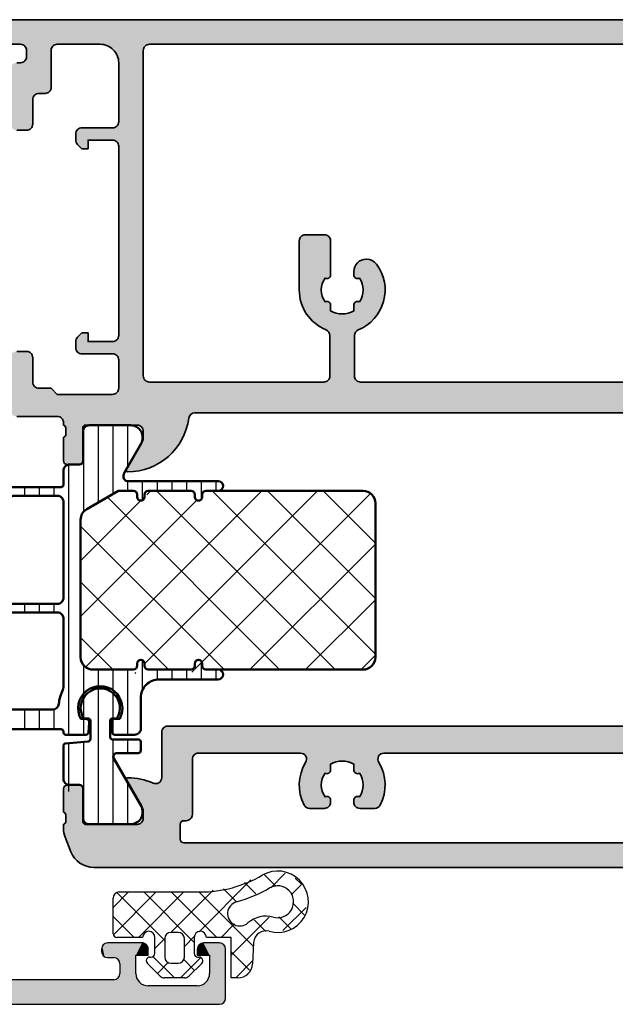
# Model space of a CAD drawing. Units: millimetres. Extents: x 2480 to 23610, y 389 to 4023.
# Drawn here: x 3963 to 3988, y 1346 to 1386 of the extents above; entities that cross this region are included whole.
import ezdxf

# ---------------------------------------------------------------- set-up
doc = ezdxf.new("R2010")
doc.units = ezdxf.units.MM
for name, color, linetype, lineweight in [('S03_AL_Kontur', 255, 'Continuous', 35), ('S04_AL_Schraffur', 253, 'Continuous', 25), ('S07_Isolation_Kontur', 91, 'Continuous', 50), ('S08_Isolation_Schraffur', 91, 'Continuous', 25)]:
    doc.layers.add(name, color=color, linetype=linetype, lineweight=lineweight)
doc.layers.add('SZ_grau', color=253, linetype='Continuous')
pattern_1 = [(90, (0, 0), (-1.2, 7e-17), [])]

# ---------------------------------------------------------------- blocks, each defined once
blk = doc.blocks.new('469760_s')
at = {"layer": 'S04_AL_Schraffur'}
h = blk.add_hatch(color=256, dxfattribs=at)
h.dxf.hatch_style = 1
h.paths.add_polyline_path([(-123.5, 0, 0.414214), (-125, -1.5), (-125, -4.5), (-123, -4.5, 0.414214), (-122.5, -4), (-122.5, -3.5), (-123.5, -3.5), (-123.5, -2.5, -0.414214), (-122.5, -1.5), (-118.5, -1.5, -0.414214), (-117.5, -2.5), (-117.5, -3.5), (-118.5, -3.5), (-118.5, -4, 0.414214), (-118, -4.5), (-115.2, -4.5, 0.968069), (-115.356, -3.479, -0.502397), (-116, -3), (-116, -2.5, -0.414214), (-115.5, -2), (-96.2, -2, -0.414214), (-95.7, -2.5), (-95.7, -3, -0.414214), (-96.2, -3.5), (-96.5, -3.5, 0.414214), (-97, -4), (-97, -8.5, 0.414214), (-96.5, -9), (-95.7, -9, 0.414214), (-95.2, -8.5), (-95.2, -6.5, -0.414214), (-94.7, -6), (-94.2, -6, 0.414214), (-93.7, -5.5), (-93.7, -2.5, -0.414214), (-93.2, -2), (-89.7, -2, -0.414214), (-88.2, -3.5), (-88.2, -8.3, -0.414214), (-88.7, -8.8), (-91.2, -8.8, 0.574625), (-91.635, -9.546, 0.337173), (-91.554, -10.146), (-91.2, -10.5), (-90.7, -10.5), (-90.7, -9.8), (-88.7, -9.8, -0.414214), (-88.2, -10.3), (-88.2, -25.7, -0.414214), (-88.7, -26.2), (-90.7, -26.2), (-90.7, -25.5), (-91.2, -25.5), (-91.554, -25.854, 0.337173), (-91.635, -26.454, 0.574625), (-91.2, -27.2), (-88.7, -27.2, -0.414214), (-88.2, -27.7), (-88.2, -30, -0.414214), (-88.7, -30.5), (-93.2, -30.5), (-93.7, -30), (-94.7, -30, -0.414214), (-95.2, -29.5), (-95.2, -27.5, 0.414214), (-95.7, -27), (-96.5, -27, 0.414214), (-97, -27.5), (-97, -31.8, 0.414214), (-96.5, -32.3), (-93.2, -32.3, -0.414214), (-92.7, -32.8), (-92.7, -33, -0.317837), (-92.5, -33.283), (-92.5, -33.717, -0.317837), (-92.7, -34), (-92.7, -35.9, 0.414214), (-92.4, -36.2), (-91.41, -36.2, 0.414214), (-91.11, -35.9), (-91.11, -33.2, -0.414214), (-90.91, -33), (-86.7, -33, -0.414214), (-86.2, -33.5), (-86.2, -34.2), (-87.581, -36.593, 0.57735), (-87.462, -36.8, 0.37731), (-82.503, -32.436, -0.37731), (-82.007, -32), (-1.5, -32, -0.414214), (-1, -32.5), (-1, -36.3, 0.414214), (-0.5, -36.8), (0.5, -36.8, 0.414214), (1, -36.3), (1, -32.5, -0.414214), (1.5, -32), (82.007, -32, -0.37731), (82.503, -32.436, 0.37731), (87.462, -36.8, 0.57735), (87.581, -36.593), (86.2, -34.2), (86.2, -33.5, -0.414214), (86.7, -33), (90.91, -33, -0.414214), (91.11, -33.2), (91.11, -35.9, 0.414214), (91.41, -36.2), (92.4, -36.2, 0.414214), (92.7, -35.9), (92.7, -34, -0.317837), (92.5, -33.717), (92.5, -33.283, -0.317837), (92.7, -33), (92.7, -32.8, -0.414214), (93.2, -32.3), (96.5, -32.3, 0.414214), (97, -31.8), (97, -27.5, 0.414214), (96.5, -27), (95.7, -27, 0.414214), (95.2, -27.5), (95.2, -29.5, -0.414214), (94.7, -30), (93.7, -30), (93.2, -30.5), (88.7, -30.5, -0.414214), (88.2, -30), (88.2, -27.7, -0.414214), (88.7, -27.2), (91.2, -27.2, 0.574625), (91.635, -26.454, 0.337173), (91.554, -25.854), (91.2, -25.5), (90.7, -25.5), (90.7, -26.2), (88.7, -26.2, -0.414214), (88.2, -25.7), (88.2, -10.3, -0.414214), (88.7, -9.8), (90.7, -9.8), (90.7, -10.5), (91.2, -10.5), (91.554, -10.146, 0.337173), (91.635, -9.546, 0.574625), (91.2, -8.8), (88.7, -8.8, -0.414214), (88.2, -8.3), (88.2, -3.5, -0.414214), (89.7, -2), (93.2, -2, -0.414214), (93.7, -2.5), (93.7, -5.5, 0.731606), (94.476, -6.053, -0.557537), (95.2, -6.5), (95.2, -8.5, 0.414214), (95.7, -9), (96.5, -9, 0.414214), (97, -8.5), (97, -4, 0.542196), (96.344, -3.479, -0.502397), (95.7, -3), (95.7, -2.5, -0.414214), (96.2, -2), (115.5, -2, -0.414214), (116, -2.5), (116, -3, -0.414214), (115.5, -3.5), (115.2, -3.5, 1), (115.2, -4.5), (118, -4.5, 0.414214), (118.5, -4), (118.5, -3.5), (117.5, -3.5), (117.5, -2.5, -0.414214), (118.5, -1.5), (122.5, -1.5, -0.414214), (123.5, -2.5), (123.5, -3.5), (122.5, -3.5), (122.5, -4, 0.414214), (123, -4.5), (125, -4.5), (125, -1.5, 0.414214), (123.5, 0)])
h.paths.add_polyline_path([(-1.5, -2, -0.414214), (-1, -2.5), (-1, -29, -0.414214), (-1.5, -29.5), (-68.5, -29.5, -0.414214), (-69, -29), (-69, -25.708, -0.305615), (-68.688, -25.245, 0.492308), (-67.2, -19.9, 0.236068), (-68, -19.5, 0.48338), (-69.034, -20.678, 0.692766), (-68.6, -21.035, -0.311246), (-68.6, -22.965, 0.576988), (-69.05, -23.225), (-69.05, -23.703, -0.260065), (-70.95, -23.703), (-70.95, -23.225, 0.576988), (-71.4, -22.965, -0.311246), (-71.4, -21.035, 0.576988), (-70.95, -20.775), (-70.95, -18, 0.414214), (-71.45, -17.5), (-73, -17.5, 0.414214), (-73.5, -18), (-73.5, -22, 0.305615), (-71.313, -25.245, -0.305615), (-71, -25.708), (-71, -29, -0.414214), (-71.5, -29.5), (-85.7, -29.5, -0.414214), (-86.2, -29), (-86.2, -2.5, -0.414214), (-85.7, -2)], flags=16)
h.paths.add_polyline_path([(1.5, -2), (85.7, -2, -0.414214), (86.2, -2.5), (86.2, -29, -0.414214), (85.7, -29.5), (71.5, -29.5, -0.414214), (71, -29), (71, -25.708, -0.305615), (71.312, -25.245, 0.305615), (73.5, -22), (73.5, -18, 0.414214), (73, -17.5), (71.45, -17.5, 0.414214), (70.95, -18), (70.95, -20.775, 0.576988), (71.4, -21.035, -0.311246), (71.4, -22.965, 0.576988), (70.95, -23.225), (70.95, -23.703, -0.260065), (69.05, -23.703), (69.05, -23.225, 0.576988), (68.6, -22.965, -0.311246), (68.6, -21.035, 0.692202), (69.034, -20.678, 0.467791), (68.05, -19.5, 0.24835), (67.203, -19.897, 0.492682), (68.687, -25.245, -0.305615), (69, -25.708), (69, -29, -0.414214), (68.5, -29.5), (1.5, -29.5, -0.414214), (1, -29), (1, -2.5, -0.414214)], flags=16)
at = {"layer": 'S03_AL_Kontur'}
for points in [[(-123.5, 0), (123.5, 0, -0.414214)], [(-1.5, -32), (-82.007, -32, 0.37731), (-82.503, -32.436, -0.37731), (-87.462, -36.8, -0.57735), (-87.581, -36.593), (-86.2, -34.2), (-86.2, -33.5, 0.414214), (-86.7, -33), (-90.91, -33, 0.414214), (-91.11, -33.2), (-91.11, -35.9, -0.414214), (-91.41, -36.2), (-92.4, -36.2, -0.414214), (-92.7, -35.9), (-92.7, -34, 0.317837), (-92.5, -33.717), (-92.5, -33.283, 0.317837), (-92.7, -33), (-92.7, -32.8, 0.414214), (-93.2, -32.3), (-96.5, -32.3, -0.414214)], [(-96.5, -27), (-95.7, -27, -0.414214), (-95.2, -27.5), (-95.2, -29.5, 0.414214), (-94.7, -30), (-93.7, -30), (-93.2, -30.5), (-88.7, -30.5, 0.414214), (-88.2, -30), (-88.2, -27.7, 0.414214), (-88.7, -27.2), (-91.2, -27.2, -0.414214), (-91.7, -26.7), (-91.7, -26.207, -0.198912), (-91.554, -25.854), (-91.2, -25.5), (-90.7, -25.5), (-90.7, -26.2), (-88.7, -26.2, 0.414214), (-88.2, -25.7), (-88.2, -10.3, 0.414214), (-88.7, -9.8), (-90.7, -9.8), (-90.7, -10.5), (-91.2, -10.5), (-91.554, -10.146, -0.198912), (-91.7, -9.793), (-91.7, -9.3, -0.414214), (-91.2, -8.8), (-88.7, -8.8, 0.414214), (-88.2, -8.3), (-88.2, -3.5, 0.414214), (-89.7, -2), (-93.2, -2, 0.414214), (-93.7, -2.5), (-93.7, -5.5, -0.414214), (-94.2, -6), (-94.7, -6, 0.414214), (-95.2, -6.5), (-95.2, -8.5, -0.414214), (-95.7, -9), (-96.5, -9, -0.414214)], [(-96.5, -3.5), (-96.2, -3.5, 0.414214), (-95.7, -3), (-95.7, -2.5, 0.414214), (-96.2, -2), (-115.5, -2, 0.414214)], [(-1.5, -2), (-85.7, -2, 0.414214), (-86.2, -2.5), (-86.2, -29, 0.414214), (-85.7, -29.5), (-71.5, -29.5, 0.414214), (-71, -29), (-71, -25.708, 0.305615), (-71.313, -25.245, -0.305615), (-73.5, -22), (-73.5, -18, -0.414214), (-73, -17.5), (-71.45, -17.5, -0.414214), (-70.95, -18), (-70.95, -20.775, -0.576988), (-71.4, -21.035, 0.311246), (-71.4, -22.965, -0.576988), (-70.95, -23.225), (-70.95, -23.703, 0.260065), (-69.05, -23.703), (-69.05, -23.225, -0.576988), (-68.6, -22.965, 0.311246), (-68.6, -21.035, -0.576988), (-69.05, -20.775), (-69.05, -20.5, -0.414214), (-68.05, -19.5), (-68, -19.5, -0.236068), (-67.2, -19.9, -0.492308), (-68.688, -25.245, 0.305615), (-69, -25.708), (-69, -29, 0.414214), (-68.5, -29.5), (-1.5, -29.5, 0.414214)]]:
    blk.add_lwpolyline(points, format="xyb", dxfattribs=at)
blk = doc.blocks.new('30015316_s_verbundleiste')
at = {"layer": 'S08_Isolation_Schraffur'}
h = blk.add_hatch(dxfattribs=at)
h.set_pattern_fill('LINIE', color=256, scale=1.2, angle=90)
h.set_pattern_definition(pattern_1)
h.paths.add_polyline_path([(1.6, 22.29, -0.414214), (1.3, 21.99), (0.5, 21.99, 0.414214), (0, 21.49), (0, 20.35, -0.414214), (-0.2, 20.15), (-4.246, 20.15, 0.131652), (-4.346, 20.123), (-8.8, 17.552, 0.267949), (-8.9, 17.379), (-8.9, 1.45, 0.414214), (-7.9, 0.45), (-0.2, 0.45, -0.414214), (0, 0.25), (0, 0.2, 0.414214), (0.2, 0), (1.83, 0, 0.388879), (2.03, 0.183), (2.099, 0.974, 0.440011), (1.8, 1.3), (1.413, 1.3, -1.670172), (4.587, 1.3), (4.2, 1.3, 0.440011), (3.901, 0.974), (3.97, 0.183, 0.388879), (4.17, 0), (5.8, 0, 0.414214), (6.3, 0.5), (6.3, 3, -0.414214), (7.8, 4.5), (12.6, 4.5, 1), (12.6, 5.3), (11.6, 5.3, -0.414214), (11.3, 5.6), (11.3, 5.8, 0.96106), (10.685, 5.695, -0.511918), (10.4, 5.3), (6.9, 5.3, -0.414214), (6.6, 5.6), (6.6, 5.8, 0.96106), (5.985, 5.695, -0.511918), (5.7, 5.3), (2.4, 5.3, -0.414214), (1.4, 6.3), (1.4, 17.493, -0.267949), (1.9, 18.359), (4.482, 19.85), (5.7, 19.85, -0.414214), (6, 19.55), (6, 19.35, 0.96106), (6.615, 19.455, -0.511918), (6.9, 19.85), (10.4, 19.85, -0.414214), (10.7, 19.55), (10.7, 19.35, 0.96106), (11.315, 19.455, -0.511918), (11.6, 19.85), (12.6, 19.85, 1), (12.6, 20.65), (5.2, 20.65, -0.414214), (4.9, 20.95), (4.9, 21.103, -0.131652), (4.967, 21.353), (6.316, 23.69, 0.57735), (5.45, 25.19), (2.1, 25.19, 0.414214), (1.6, 24.69)])
h.paths.add_polyline_path([(0, 18.95), (0, 11.15, -0.414214), (-0.5, 10.65), (-5.2, 10.65, -0.414214), (-8.2, 13.65), (-8.2, 15.358, -0.267949), (-6.7, 17.956), (-4.228, 19.383, -0.131652), (-3.978, 19.45), (-0.5, 19.45, -0.414214)], flags=16)
h.paths.add_polyline_path([(-0.5, 9.95, -0.414214), (0, 9.45), (0, 3.75, 0.097107), (-0.382, 2.499, -0.384431), (-0.879, 2.05), (-5.2, 2.05, -0.414214), (-8.2, 5.05), (-8.2, 6.95, -0.414214), (-5.2, 9.95)], flags=16)
at = {"layer": 'S07_Isolation_Kontur'}
for points in [[(-0.2, 20.15, 0.414214), (0, 20.35), (0, 21.49, -0.414214), (0.5, 21.99), (1.3, 21.99, 0.414214), (1.6, 22.29), (1.6, 24.69, -0.414214), (2.1, 25.19), (5.45, 25.19, -0.57735), (6.316, 23.69), (4.967, 21.353, 0.131652), (4.9, 21.103), (4.9, 20.95, 0.414214), (5.2, 20.65), (12.6, 20.65, -1), (12.6, 19.85), (11.6, 19.85, 0.414214), (11.3, 19.55), (11.3, 19.35, -1), (10.7, 19.35), (10.7, 19.55, 0.414214), (10.4, 19.85), (6.9, 19.85, 0.414214), (6.6, 19.55), (6.6, 19.35, -1), (6, 19.35), (6, 19.55, 0.414214), (5.7, 19.85), (4.536, 19.85, 0.131652), (4.436, 19.823), (1.9, 18.359, 0.267949), (1.4, 17.493), (1.4, 6.3, 0.414214), (2.4, 5.3), (5.7, 5.3, 0.414214), (6, 5.6), (6, 5.8, -1), (6.6, 5.8), (6.6, 5.6, 0.414214), (6.9, 5.3), (10.4, 5.3, 0.414214), (10.7, 5.6), (10.7, 5.8, -1), (11.3, 5.8), (11.3, 5.6, 0.414214), (11.6, 5.3), (12.6, 5.3, -1), (12.6, 4.5), (7.8, 4.5, 0.414214), (6.3, 3), (6.3, 0.5, -0.414214), (5.8, 0), (4.17, 0, -0.388879), (3.97, 0.183), (3.901, 0.974, -0.440011), (4.2, 1.3), (4.587, 1.3, 1.670172), (1.413, 1.3), (1.8, 1.3, -0.440011), (2.099, 0.974), (2.03, 0.183, -0.388879), (1.83, 0), (0.2, 0, -0.414214), (0, 0.2), (0, 0.25, 0.414214), (-0.2, 0.45), (-7.9, 0.45, -0.414214), (-8.9, 1.45), (-8.9, 17.379, -0.267949), (-8.8, 17.552), (-4.346, 20.123, -0.131652), (-4.246, 20.15)], [(0, 18.95, 0.414214), (-0.5, 19.45), (-3.978, 19.45, 0.131652), (-4.228, 19.383), (-6.7, 17.956, 0.267949), (-8.2, 15.358), (-8.2, 13.65, 0.414214), (-5.2, 10.65), (-0.5, 10.65, 0.414214), (0, 11.15)], [(-8.2, 5.05, 0.414214), (-5.2, 2.05), (-0.879, 2.05, 0.384431), (-0.382, 2.499, -0.088764), (-0.051, 3.65, 0.114718), (0, 3.87), (0, 9.45, 0.414214), (-0.5, 9.95), (-5.2, 9.95, 0.414214), (-8.2, 6.95)]]:
    blk.add_lwpolyline(points, format="xyb", close=True, dxfattribs=at)
blk = doc.blocks.new('224581_0200_s_verbundleiste')
at = {"layer": 'S08_Isolation_Schraffur'}
h = blk.add_hatch(dxfattribs=at)
h.set_pattern_fill('LINIE', color=256, scale=1.2, angle=90)
h.set_pattern_definition(pattern_1)
h.paths.add_polyline_path([(4.356, 1.32, 1.807392), (1.644, 1.32), (2.2, 1.32), (2.2, -0.53), (0.183, -0.707, 0.388879), (0, -0.906), (0, -3.59, 1.236546), (1.088, -4.178, -0.668179), (1.6, -4.39), (1.6, -6.79, 0.414214), (2.1, -7.29), (5.45, -7.29, 0.57735), (6.316, -5.79), (4.099, -1.95, -0.57735), (4.359, -1.5), (6.1, -1.5, 0.555556), (6.1, -0.78, 1), (6.1, -0.38), (3.8, -0.38), (3.8, 1.32)])
at = {"layer": 'S07_Isolation_Kontur'}
blk.add_lwpolyline([(4, 1.32, 0.414214), (3.8, 1.12), (3.8, -0.18, 0.414214), (4, -0.38), (6.1, -0.38, -0.414214), (6.3, -0.58), (6.3, -1.3, -0.414214), (6.1, -1.5), (4.359, -1.5, 0.57735), (4.099, -1.95), (6.316, -5.79, -0.57735), (5.45, -7.29), (2.1, -7.29, -0.414214), (1.6, -6.79), (1.6, -4.39, 0.414214), (1.3, -4.09), (0.5, -4.09, -0.414214), (0, -3.59), (0, -0.906, -0.388879), (0.183, -0.707), (2.017, -0.546, 0.388879), (2.2, -0.347), (2.2, 1.12, 0.414214), (2, 1.32), (1.644, 1.32, -1.807392), (4.356, 1.32)], format="xyb", close=True, dxfattribs=at)
blk = doc.blocks.new('30015316_s_pu_schaum')
at = {"layer": 'S08_Isolation_Schraffur'}
h = blk.add_hatch(dxfattribs=at)
h.set_pattern_fill('NETZ', color=256, scale=3.2, angle=45)
h.set_pattern_definition([(45, (0, 0), (-2.26274, 2.26274), []), (135, (0, 0), (-2.26274, -2.26274), [])])
h.paths.add_polyline_path([(11.6, 5.3, 0.582772), (10.7, 5.8), (10.7, 5.3), (6.6, 5.3), (6.6, 5.8, 1), (6, 5.8, 1.715938), (6.9, 5.3, -1.581139), (6, 5.6, -0.414214), (5.7, 5.3), (2.4, 5.3, -0.414214), (1.4, 6.3), (1.4, 17.493, -0.267949), (1.9, 18.359), (4.482, 19.85), (6, 19.85), (6, 19.35, 1), (6.6, 19.35, 1.715938), (5.7, 19.85, -1.581139), (6.6, 19.55, -0.414214), (6.9, 19.85), (10.7, 19.85), (10.7, 19.35, 1), (11.3, 19.35, 1.715938), (10.4, 19.85, -1.581139), (11.3, 19.55, -0.414214), (11.6, 19.85), (24.4, 19.85, -0.414214), (25.4, 18.85), (25.4, 6.3, -0.414214), (24.4, 5.3), (11.3, 5.3), (11.3, 5.8, 1), (10.7, 5.8, 1.715938)])
at = {"layer": 'S07_Isolation_Kontur'}
blk.add_lwpolyline([(11.6, 19.85), (24.4, 19.85, -0.414214), (25.4, 18.85), (25.4, 6.3, -0.414214), (24.4, 5.3), (11.6, 5.3, -0.414214), (11.3, 5.6), (11.3, 5.8, 1), (10.7, 5.8), (10.7, 5.6, -0.414214), (10.4, 5.3), (6.9, 5.3, -0.414214), (6.6, 5.6), (6.6, 5.8, 1), (6, 5.8), (6, 5.6, -0.414214), (5.7, 5.3), (2.4, 5.3, -0.414214), (1.4, 6.3), (1.4, 17.493, -0.267949), (1.9, 18.359), (4.436, 19.823, -0.131652), (4.536, 19.85), (5.7, 19.85, -0.414214), (6, 19.55), (6, 19.35, 1), (6.6, 19.35), (6.6, 19.55, -0.414214), (6.9, 19.85), (10.4, 19.85, -0.414214), (10.7, 19.55), (10.7, 19.35, 1), (11.3, 19.35), (11.3, 19.55, -0.414214)], format="xyb", close=True, dxfattribs=at)
blk = doc.blocks.new('278061_s')
at = {"layer": 'S07_Isolation_Kontur'}
for name in ['30015316_s_verbundleiste', '30015316_s_pu_schaum', '224581_0200_s_verbundleiste']:
    blk.add_blockref(name, (0, 7.3), dxfattribs=at)
blk = doc.blocks.new('469810_s')
at = {"layer": 'S04_AL_Schraffur'}
h = blk.add_hatch(color=256, dxfattribs=at)
h.dxf.hatch_style = 1
h.paths.add_polyline_path([(84.7, 11, 0.414214), (84.2, 11.5), (-84.2, 11.5, 0.414214), (-84.7, 11), (-84.7, 7.313, -0.544558), (-85.406, 6.858, 0.106355), (-87.462, 7.3, 0.57735), (-87.581, 7.093), (-86.2, 4.7), (-86.2, 4, -0.414214), (-86.7, 3.5), (-90.91, 3.5, -0.414214), (-91.11, 3.7), (-91.11, 6.4, 0.414214), (-91.41, 6.7), (-92.4, 6.7, 0.414214), (-92.7, 6.4), (-92.7, 4.5, -0.317837), (-92.5, 4.217), (-92.5, 3.783, -0.317837), (-92.7, 3.5), (-92.7, 3.18, 0.094088), (-92.561, 2.447), (-92.096, 1.267, 0.308118), (-90.235, 0), (90.235, 0, 0.308118), (92.096, 1.267), (92.561, 2.447, 0.094088), (92.7, 3.18), (92.7, 3.5, -0.317837), (92.5, 3.783), (92.5, 4.217, -0.317837), (92.7, 4.5), (92.7, 6.4, 0.414214), (92.4, 6.7), (91.41, 6.7, 0.414214), (91.11, 6.4), (91.11, 3.7, -0.414214), (90.91, 3.5), (86.7, 3.5, -0.414214), (86.2, 4), (86.2, 4.7), (87.581, 7.093, 0.57735), (87.462, 7.3, 0.106355), (85.406, 6.858, -0.544558), (84.7, 7.313)])
h.paths.add_polyline_path([(82.2, 8.8), (82.2, 4.3, 0.508175), (82.827, 3.791, -0.487928), (83.2, 3.5), (83.2, 2.3, -0.414214), (82.9, 2), (1.5, 2, -0.414214), (1, 2.5), (1, 8.8, -0.414214), (1.5, 9.3), (66.596, 9.3, -0.587097), (67.021, 8.537, 0.265549), (66.904, 5.067, 0.278179), (67.347, 4.8), (68.55, 4.8, 0.473811), (69.04, 5.399, 0.666176), (68.6, 5.735, -0.311246), (68.6, 7.665, 0.576988), (69.05, 7.925), (69.05, 8.403, -0.260065), (70.95, 8.403), (70.95, 7.925, 0.576988), (71.4, 7.665, -0.311246), (71.4, 5.735, 0.666176), (70.96, 5.399, 0.473811), (71.45, 4.8), (72.653, 4.8, 0.278179), (73.096, 5.067, 0.265549), (72.979, 8.537, -0.587097), (73.404, 9.3), (81.7, 9.3, -0.414214)], flags=16)
h.paths.add_polyline_path([(-1, 8.8), (-1, 2.5, -0.414214), (-1.5, 2), (-82.9, 2, -0.414214), (-83.2, 2.3), (-83.2, 3.5, -0.414214), (-82.9, 3.8), (-82.7, 3.8, 0.414214), (-82.2, 4.3), (-82.2, 8.8, -0.414214), (-81.7, 9.3), (-73.404, 9.3, -0.587097), (-72.979, 8.537, 0.265549), (-73.096, 5.067, 0.278179), (-72.653, 4.8), (-71.45, 4.8, 0.473811), (-70.96, 5.399, 0.666176), (-71.4, 5.735, -0.311246), (-71.4, 7.665, 0.576988), (-70.95, 7.925), (-70.95, 8.403, -0.260065), (-69.05, 8.403), (-69.05, 7.925, 0.576988), (-68.6, 7.665, -0.311246), (-68.6, 5.735, 0.666176), (-69.04, 5.399, 0.473811), (-68.55, 4.8), (-67.347, 4.8, 0.278179), (-66.904, 5.067, 0.265549), (-67.021, 8.537, -0.587097), (-66.596, 9.3), (-1.5, 9.3, -0.414214)], flags=16)
for points in [[(90.235, 0), (-90.235, 0, -0.308118), (-92.096, 1.267), (-92.561, 2.447, -0.094088), (-92.7, 3.18), (-92.7, 3.5, 0.317837), (-92.5, 3.783), (-92.5, 4.217, 0.317837), (-92.7, 4.5), (-92.7, 6.4, -0.414214), (-92.4, 6.7), (-91.41, 6.7, -0.414214), (-91.11, 6.4), (-91.11, 3.7, 0.414214), (-90.91, 3.5), (-86.7, 3.5, 0.414214), (-86.2, 4), (-86.2, 4.7), (-87.581, 7.093, -0.57735), (-87.462, 7.3, -0.106355), (-85.406, 6.858, 0.544558), (-84.7, 7.313), (-84.7, 11, -0.414214), (-84.2, 11.5), (84.2, 11.5, -0.414214)], [(-1.5, 9.3), (-66.596, 9.3, 0.587097), (-67.021, 8.537, -0.265549), (-66.904, 5.067, -0.278179), (-67.347, 4.8), (-68.55, 4.8, -0.414214), (-69.05, 5.3), (-69.05, 5.475, -0.576988), (-68.6, 5.735, 0.311246), (-68.6, 7.665, -0.576988), (-69.05, 7.925), (-69.05, 8.403, 0.260065), (-70.95, 8.403), (-70.95, 7.925, -0.576988), (-71.4, 7.665, 0.311246), (-71.4, 5.735, -0.576988), (-70.95, 5.475), (-70.95, 5.3, -0.414214), (-71.45, 4.8), (-72.653, 4.8, -0.278179), (-73.096, 5.067, -0.265549), (-72.979, 8.537, 0.587097), (-73.404, 9.3), (-81.7, 9.3, 0.414214), (-82.2, 8.8), (-82.2, 4.3, -0.414214), (-82.7, 3.8), (-82.9, 3.8, 0.414214), (-83.2, 3.5), (-83.2, 2.3, 0.414214), (-82.9, 2), (-1.5, 2, 0.414214)]]:
    blk.add_lwpolyline(points, format="xyb")

msp = doc.modelspace()

# ---------------------------------------------------------------- linework, layer by layer
at = {"layer": 'SZ_grau', "linetype": 'Continuous'}
for p, q in [((3973.841, 1350.47), (3973.359, 1350.952)), ((3973.614, 1350.424), (3974.21, 1351.02)), ((3970.702, 1348.634), (3972.809, 1350.742)), ((3973.008, 1350.179), (3972.553, 1350.635)), ((3974.447, 1350.134), (3974.871, 1350.559)), ((3974.868, 1350.565), (3974.612, 1350.821)), ((3967.199, 1349.621), (3967.831, 1350.254)), ((3967.21, 1348.511), (3968.954, 1350.254)), ((3969.299, 1348.276), (3967.359, 1350.217)), ((3968.226, 1348.404), (3970.076, 1350.254)), ((3970.499, 1348.199), (3968.444, 1350.254)), ((3969.549, 1348.604), (3971.267, 1350.322)), ((3971.416, 1348.404), (3969.566, 1350.254)), ((3972.911, 1348.032), (3970.689, 1350.254)), ((3972.219, 1349.846), (3971.687, 1350.378)), ((3974.995, 1349.315), (3974.515, 1349.795)), ((3974.115, 1348.68), (3975.059, 1349.624)), ((3968.049, 1348.404), (3967.199, 1349.254)), ((3971.594, 1348.404), (3972.141, 1348.951)), ((3971.999, 1347.686), (3973.546, 1349.234)), ((3973.417, 1348.649), (3972.942, 1349.124)), ((3974.434, 1348.754), (3973.947, 1349.24)), ((3968.899, 1347.954), (3969.299, 1348.354)), ((3970.099, 1348.031), (3970.518, 1348.451)), ((3972.755, 1347.065), (3971.999, 1347.821)), ((3969.699, 1346.754), (3968.819, 1347.633)), ((3969.004, 1346.937), (3969.459, 1347.391)), ((3969.944, 1346.754), (3970.772, 1347.582)), ((3970.516, 1347.059), (3970.072, 1347.503)), ((3972.189, 1346.754), (3972.88, 1347.445))]:
    msp.add_line(p, q, dxfattribs=at)
at = {"layer": 'SZ_grau'}
for p, q in [((3967.449, 1350.254), (3970.752, 1350.254)), ((3967.199, 1348.554), (3967.199, 1350.004)), ((3969.849, 1348.604), (3969.549, 1348.604)), ((3968.376, 1348.181), (3966.976, 1348.181)), ((3968.399, 1348.404), (3967.349, 1348.404)), ((3968.899, 1347.754), (3968.899, 1348.404)), ((3969.299, 1348.354), (3969.299, 1347.604)), ((3970.099, 1347.604), (3970.099, 1348.354)), ((3970.499, 1348.404), (3970.499, 1347.754)), ((3971.526, 1348.181), (3970.876, 1348.181)), ((3971.999, 1348.404), (3970.999, 1348.404)), ((3971.999, 1346.754), (3971.999, 1348.404)), ((3972.92, 1348.197), (3972.874, 1347.322)), ((3966.726, 1347.931), (3966.726, 1347.831)), ((3968.126, 1346.931), (3968.126, 1347.681)), ((3968.126, 1347.681), (3968.626, 1347.681)), ((3968.626, 1347.681), (3968.626, 1347.931)), ((3970.626, 1347.931), (3970.626, 1347.681)), ((3970.626, 1347.681), (3971.126, 1347.681)), ((3971.126, 1347.681), (3971.126, 1346.931)), ((3971.776, 1345.931), (3971.776, 1347.931)), ((3966.976, 1347.581), (3967.226, 1347.581)), ((3967.476, 1347.331), (3967.476, 1346.931)), ((3969.113, 1346.827), (3968.593, 1347.348)), ((3968.699, 1347.604), (3968.749, 1347.604)), ((3969.549, 1347.354), (3969.849, 1347.354)), ((3970.805, 1347.348), (3970.284, 1346.827)), ((3970.649, 1347.604), (3970.699, 1347.604)), ((3967.226, 1346.681), (3951.526, 1346.681)), ((3970.107, 1346.754), (3969.29, 1346.754)), ((3972.275, 1346.754), (3971.999, 1346.754)), ((3970.626, 1346.431), (3968.626, 1346.431)), ((3918.526, 1345.681), (3971.526, 1345.681))]:
    msp.add_line(p, q, dxfattribs=at)
for centre, radius, start, end in [((3970.752, 1355.254), 5, 270, 300.2313), ((3973.899, 1349.854), 1.25, 254.0857, 120.2313), ((3973.899, 1349.854), 0.65, 254.0857, 120.2313), ((3967.449, 1350.004), 0.25, 90, 180), ((3970.752, 1355.254), 5.6, 285.2727, 300.2313), ((3972.359, 1349.369), 0.5, 105.2727, 311.4983), ((3973.419, 1348.171), 1.1, 74.0857, 131.4983), ((3967.349, 1348.554), 0.15, 180, 270), ((3968.649, 1348.404), 0.25, 0, 180), ((3969.549, 1348.354), 0.25, 90, 180), ((3969.849, 1348.354), 0.25, 0, 90), ((3970.749, 1348.404), 0.25, 360, 180), ((3973.419, 1348.171), 0.5, 74.0857, 177), ((3966.976, 1347.931), 0.25, 90, 180), ((3968.376, 1347.931), 0.25, 359.9949, 90.0051), ((3970.876, 1347.931), 0.25, 90.0057, 179.9943), ((3971.526, 1347.931), 0.25, 0.0092, 89.9908), ((3966.976, 1347.831), 0.25, 180, 270), ((3968.749, 1347.754), 0.15, 270, 0), ((3970.649, 1347.754), 0.15, 180, 270), ((3967.226, 1347.331), 0.25, 0.004, 89.996), ((3968.699, 1347.454), 0.15, 90, 225), ((3969.549, 1347.604), 0.25, 180, 270), ((3969.849, 1347.604), 0.25, 270, 0), ((3970.699, 1347.454), 0.15, 315, 90), ((3972.275, 1347.354), 0.6, 270, 357), ((3967.226, 1346.931), 0.25, 270.0019, 359.9981), ((3968.626, 1346.931), 0.5, 180.0044, 269.9956), ((3970.626, 1346.931), 0.5, 269.9979, 0.0021), ((3969.29, 1347.004), 0.25, 225, 270), ((3970.107, 1347.004), 0.25, 270, 315), ((3971.526, 1345.931), 0.25, 270.0074, 359.9917)]:
    msp.add_arc(centre, radius, start, end, dxfattribs=at)
at = {"layer": 'SZ_grau', "linetype": 'Continuous', "extrusion": (0, 0, -1)}
for points in [[(-3966.759, 1348.056), (-3966.851, 1347.614), (-3966.851, 1348.147)], [(-3966.851, 1348.147), (-3966.976, 1347.581), (-3966.976, 1348.181)], [(-3966.851, 1348.147), (-3966.851, 1347.614), (-3966.976, 1347.581)], [(-3966.976, 1348.181), (-3966.976, 1347.581), (-3967.226, 1347.581)], [(-3966.976, 1348.181), (-3967.226, 1347.581), (-3968.376, 1348.181)], [(-3968.376, 1348.181), (-3967.226, 1347.581), (-3967.351, 1347.547)], [(-3968.376, 1348.181), (-3967.351, 1347.547), (-3967.442, 1347.456)], [(-3968.376, 1348.181), (-3967.442, 1347.456), (-3967.476, 1347.331)], [(-3968.376, 1348.181), (-3967.476, 1347.331), (-3968.126, 1347.681)], [(-3968.376, 1348.181), (-3968.126, 1347.681), (-3968.626, 1347.681)], [(-3968.376, 1348.181), (-3968.626, 1347.681), (-3968.501, 1348.147)], [(-3968.501, 1348.147), (-3968.626, 1347.681), (-3968.592, 1348.056)], [(-3970.659, 1348.056), (-3971.126, 1347.681), (-3970.751, 1348.147)], [(-3970.751, 1348.147), (-3971.126, 1347.681), (-3970.876, 1348.181)], [(-3970.876, 1348.181), (-3971.126, 1347.681), (-3971.526, 1348.181)], [(-3971.526, 1348.181), (-3971.126, 1347.681), (-3971.526, 1345.681)], [(-3971.526, 1348.181), (-3971.526, 1345.681), (-3971.651, 1345.714)], [(-3971.526, 1348.181), (-3971.651, 1345.714), (-3971.651, 1348.147)], [(-3971.651, 1348.147), (-3971.651, 1345.714), (-3971.742, 1348.056)], [(-3966.726, 1347.931), (-3966.759, 1347.706), (-3966.759, 1348.056)], [(-3966.759, 1347.706), (-3966.726, 1347.931), (-3966.726, 1347.831)], [(-3966.759, 1348.056), (-3966.759, 1347.706), (-3966.851, 1347.614)], [(-3968.126, 1347.681), (-3967.476, 1347.331), (-3968.126, 1346.931)], [(-3968.592, 1348.056), (-3968.626, 1347.681), (-3968.626, 1347.931)], [(-3970.626, 1347.931), (-3971.126, 1347.681), (-3970.659, 1348.056)], [(-3971.126, 1347.681), (-3970.626, 1347.931), (-3970.626, 1347.681)], [(-3971.126, 1346.931), (-3971.526, 1345.681), (-3971.126, 1347.681)], [(-3971.742, 1348.056), (-3971.651, 1345.714), (-3971.742, 1345.806)], [(-3971.742, 1348.056), (-3971.742, 1345.806), (-3971.776, 1347.931)], [(-3971.776, 1347.931), (-3971.742, 1345.806), (-3971.776, 1345.931)], [(-3967.476, 1346.931), (-3968.272, 1346.577), (-3967.476, 1347.331)], [(-3967.476, 1347.331), (-3968.272, 1346.577), (-3968.164, 1346.739)], [(-3967.476, 1347.331), (-3968.164, 1346.739), (-3968.126, 1346.931)], [(-3967.442, 1346.806), (-3968.434, 1346.469), (-3967.476, 1346.931)], [(-3967.476, 1346.931), (-3968.434, 1346.469), (-3968.272, 1346.577)], [(-3971.088, 1346.739), (-3971.526, 1345.681), (-3971.126, 1346.931)], [(-3921.617, 1346.469), (-3971.526, 1345.681), (-3921.779, 1346.577)], [(-3921.779, 1346.577), (-3971.526, 1345.681), (-3922.826, 1346.681)], [(-3922.826, 1346.681), (-3971.526, 1345.681), (-3942.976, 1346.481)], [(-3942.976, 1346.481), (-3971.526, 1345.681), (-3947.076, 1346.481)], [(-3947.076, 1346.481), (-3971.526, 1345.681), (-3947.201, 1346.514)], [(-3947.201, 1346.514), (-3971.526, 1345.681), (-3947.292, 1346.606)], [(-3947.292, 1346.606), (-3971.526, 1345.681), (-3947.326, 1346.731)], [(-3947.326, 1346.731), (-3971.526, 1345.681), (-3951.526, 1346.681)], [(-3951.526, 1346.681), (-3971.526, 1345.681), (-3967.226, 1346.681)], [(-3967.226, 1346.681), (-3971.526, 1345.681), (-3967.351, 1346.714)], [(-3967.351, 1346.714), (-3968.434, 1346.469), (-3967.442, 1346.806)], [(-3967.351, 1346.714), (-3971.526, 1345.681), (-3968.434, 1346.469)], [(-3970.817, 1346.469), (-3971.526, 1345.681), (-3970.979, 1346.577)], [(-3970.979, 1346.577), (-3971.526, 1345.681), (-3971.088, 1346.739)], [(-3919.426, 1346.431), (-3918.526, 1345.681), (-3971.526, 1345.681)], [(-3919.426, 1346.431), (-3971.526, 1345.681), (-3921.426, 1346.431)], [(-3921.426, 1346.431), (-3971.526, 1345.681), (-3921.617, 1346.469)], [(-3968.434, 1346.469), (-3971.526, 1345.681), (-3968.626, 1346.431)], [(-3968.626, 1346.431), (-3971.526, 1345.681), (-3970.626, 1346.431)], [(-3970.626, 1346.431), (-3971.526, 1345.681), (-3970.817, 1346.469)]]:
    msp.add_solid(points, dxfattribs=at)

# ---------------------------------------------------------------- block references
at = {"layer": 'S03_AL_Kontur', "xscale": 0.5, "yscale": 0.5, "zscale": 0.5}
for name, p in [('469760_s', (4011.526, 1385.754)), ('278061_s', (3965.176, 1353.004)), ('469810_s', (4011.526, 1351.254))]:
    msp.add_blockref(name, p, dxfattribs=at)

doc.saveas('drawing.dxf')
